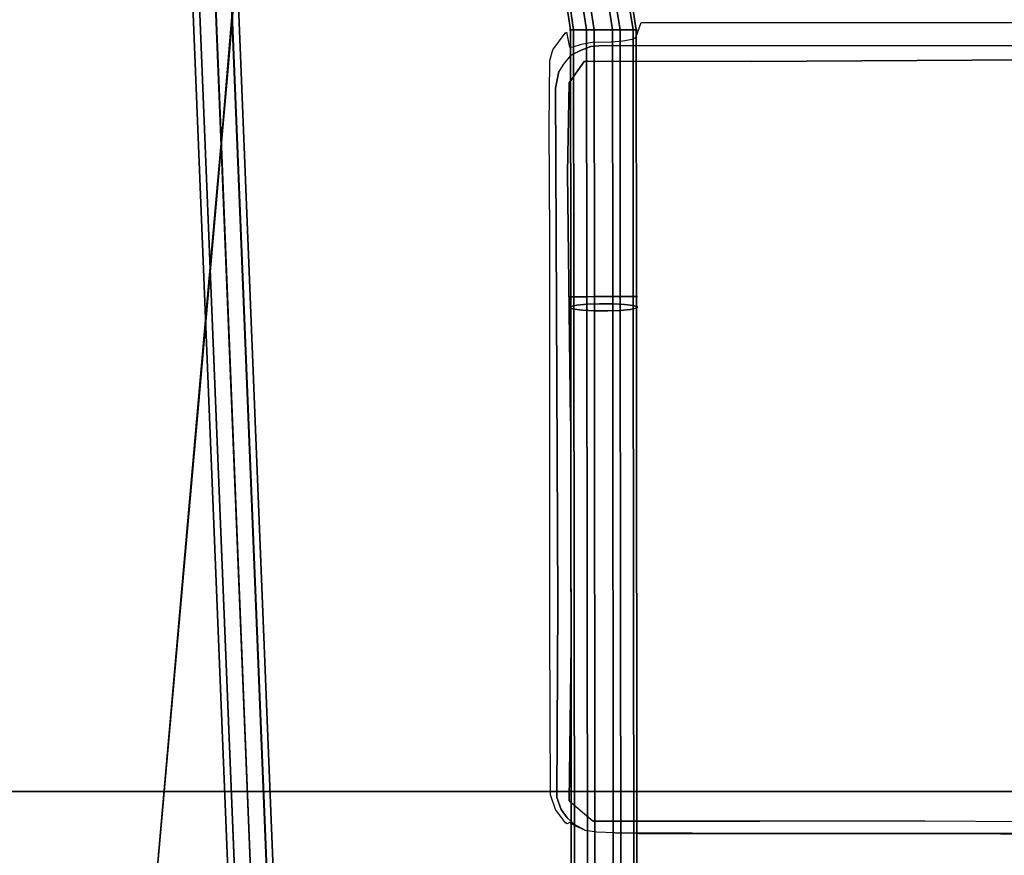
# Model space of a CAD drawing. Extents: x 0 to 294, y -1 to 209.
# Drawn here: x 187 to 198, y 89 to 99 of the extents above; entities that cross this region are included whole.
import ezdxf

# ---------------------------------------------------------------- set-up
doc = ezdxf.new("R2010")
doc.units = 0
doc.header["$LTSCALE"] = 30
doc.header["$MEASUREMENT"] = 0
for name, color, linetype in [('1', 4, 'CONTINUOUS'), ('AFUCH-3-EDWD', 15, 'CONTINUOUS'), ('AFUCH-3-LGPT', 4, 'CONTINUOUS'), ('AFUCH-3-STBK', 19, 'CONTINUOUS'), ('AFUCH-3-STWD', 15, 'CONTINUOUS'), ('AFUWK-3-EDLM', 10, 'CONTINUOUS'), ('AFUWK-3-TPLW', 15, 'CONTINUOUS')]:
    doc.layers.add(name, color=color, linetype=linetype)

# ---------------------------------------------------------------- blocks, each defined once
blk = doc.blocks.new('UWR3096C')
at = {"layer": 'AFUWK-3-EDLM'}
blk.add_3dface([(96, -30, 29), (0, -30, 29), (0, -30, 27.75), (96, -30, 27.75)], dxfattribs=at)
at = {"layer": 'AFUWK-3-TPLW'}
for points in [[(0, 0, 29), (96, 0, 29), (96, -30, 29), (0, -30, 29)], [(0, 0, 27.75), (96, 0, 27.75), (96, -30, 27.75), (0, -30, 27.75)]]:
    blk.add_3dface(points, dxfattribs=at)
blk = doc.blocks.new('KIJALLSNAP30')
at = {"layer": 'AFUCH-3-EDWD'}
for points, invisible_edges in [([(8.566, 4.497, 29.488), (8.194, 0.27, 29.037), (8.238, 0.802, 28.634)], 14), ([(8.564, 4.502, 29.026), (8.566, 4.497, 29.488), (8.238, 0.802, 28.634)], 3), ([(8.238, 0.802, 28.634), (8.194, 0.27, 29.037), (7.967, -2.261, 28.27)], 3), ([(8.194, 0.27, 29.037), (7.955, -2.443, 28.704), (7.967, -2.261, 28.27)], 14), ([(7.805, -4.099, 28.058), (7.967, -2.261, 28.27), (7.955, -2.443, 28.704)], 14), ([(7.79, -4.318, 28.509), (7.805, -4.099, 28.058), (7.955, -2.443, 28.704)], 3), ([(7.734, -4.905, 28.04), (7.805, -4.099, 28.058), (7.79, -4.318, 28.509)], 14), ([(7.79, -4.318, 28.509), (7.733, -4.968, 28.504), (7.734, -4.905, 28.04)], 14), ([(7.733, -4.968, 28.504), (7.672, -5.67, 28.573), (7.677, -5.562, 28.094)], 14), ([(7.734, -4.905, 28.04), (7.733, -4.968, 28.504), (7.677, -5.562, 28.094)], 3), ([(7.677, -5.562, 28.094), (7.672, -5.67, 28.573), (7.632, -6.085, 28.191)], 3), ([(7.672, -5.67, 28.573), (7.627, -6.202, 28.7), (7.632, -6.085, 28.191)], 14), ([(7.598, -6.487, 28.311), (7.632, -6.085, 28.191), (7.627, -6.202, 28.7)], 14)]:
    blk.add_3dface(points, dxfattribs=dict(at, invisible_edges=invisible_edges))
at = {"layer": 'AFUCH-3-LGPT'}
for points, invisible_edges in [([(6.944, 9.322, 11.83), (6.998, 9.333, 11.75), (7.741, -10.428, 9.755)], 14), ([(6.998, 9.333, 11.75), (7.079, 9.342, 11.696), (7.796, -10.417, 9.674)], 6), ([(6.998, 9.333, 11.75), (7.796, -10.417, 9.674), (7.741, -10.428, 9.755)], 12), ([(7.079, 9.342, 11.696), (7.175, 9.348, 11.678), (7.877, -10.409, 9.621)], 14), ([(7.079, 9.342, 11.696), (7.877, -10.409, 9.621), (7.796, -10.417, 9.674)], 13), ([(7.175, 9.348, 11.678), (7.27, 9.349, 11.697), (7.972, -10.403, 9.602)], 6), ([(7.175, 9.348, 11.678), (7.972, -10.403, 9.602), (7.877, -10.409, 9.621)], 12), ([(7.27, 9.349, 11.697), (8.068, -10.401, 9.621), (7.972, -10.403, 9.602)], 13), ([(7.27, 9.349, 11.697), (7.351, 9.347, 11.751), (8.068, -10.401, 9.621)], 14), ([(7.351, 9.347, 11.751), (8.149, -10.403, 9.676), (8.068, -10.401, 9.621)], 12), ([(7.351, 9.347, 11.751), (7.405, 9.341, 11.832), (8.149, -10.403, 9.676)], 6), ([(7.405, 9.341, 11.832), (8.203, -10.41, 9.757), (8.149, -10.403, 9.676)], 13), ([(7.405, 9.341, 11.832), (7.424, 9.331, 11.928), (8.203, -10.41, 9.757)], 14), ([(7.405, 9.321, 12.023), (8.203, -10.43, 9.947), (7.424, 9.331, 11.928)], 7), ([(7.424, 9.331, 11.928), (8.222, -10.419, 9.852), (8.203, -10.41, 9.757)], 12), ([(8.203, -10.43, 9.947), (8.222, -10.419, 9.852), (7.424, 9.331, 11.928)], 12), ([(6.925, 9.311, 11.926), (6.944, 9.322, 11.83), (7.722, -10.439, 9.85)], 6), ([(6.925, 9.311, 11.926), (7.722, -10.439, 9.85), (6.944, 9.302, 12.021)], 6), ([(6.944, 9.322, 11.83), (7.741, -10.428, 9.755), (7.722, -10.439, 9.85)], 13), ([(6.944, 9.302, 12.021), (7.741, -10.448, 9.945), (6.998, 9.296, 12.102)], 7), ([(7.722, -10.439, 9.85), (7.741, -10.448, 9.945), (6.944, 9.302, 12.021)], 14), ([(6.998, 9.296, 12.102), (7.796, -10.454, 10.026), (7.079, 9.293, 12.156)], 6), ([(7.741, -10.448, 9.945), (7.796, -10.454, 10.026), (6.998, 9.296, 12.102)], 12), ([(7.079, 9.293, 12.156), (7.877, -10.457, 10.08), (7.175, 9.295, 12.175)], 7), ([(7.796, -10.454, 10.026), (7.877, -10.457, 10.08), (7.079, 9.293, 12.156)], 14), ([(7.175, 9.295, 12.175), (7.972, -10.455, 10.099), (7.27, 9.301, 12.157)], 6), ([(7.877, -10.457, 10.08), (7.972, -10.455, 10.099), (7.175, 9.295, 12.175)], 12), ([(7.27, 9.301, 12.157), (8.068, -10.449, 10.081), (7.351, 9.31, 12.103)], 7), ([(7.972, -10.455, 10.099), (8.068, -10.449, 10.081), (7.27, 9.301, 12.157)], 14), ([(7.351, 9.31, 12.103), (8.149, -10.44, 10.027), (7.405, 9.321, 12.023)], 6), ([(8.068, -10.449, 10.081), (8.149, -10.44, 10.027), (7.351, 9.31, 12.103)], 12), ([(8.149, -10.44, 10.027), (8.203, -10.43, 9.947), (7.405, 9.321, 12.023)], 14), ([(3.172, -2.99, 27.395), (3.167, 3.32, 28.059), (3.155, 3.305, 28.205), (3.161, -3.005, 27.54)], 4), ([(3.161, -3.005, 27.54), (3.155, 3.305, 28.205), (3.201, 3.291, 28.343), (3.207, -3.02, 27.679)], 1), ([(3.238, -2.976, 27.266), (3.233, 3.334, 27.93), (3.167, 3.32, 28.059), (3.172, -2.99, 27.395)], 1), ([(3.207, -3.02, 27.679), (3.201, 3.291, 28.343), (3.296, 3.279, 28.453), (3.302, -3.031, 27.789)], 4), ([(3.349, -2.966, 27.171), (3.344, 3.344, 27.835), (3.233, 3.334, 27.93), (3.238, -2.976, 27.266)], 4), ([(3.302, -3.031, 27.789), (3.296, 3.279, 28.453), (3.427, 3.272, 28.519), (3.432, -3.038, 27.855)], 1), ([(3.488, -2.961, 27.126), (3.483, 3.349, 27.79), (3.344, 3.344, 27.835), (3.349, -2.966, 27.171)], 1), ([(3.432, -3.038, 27.855), (3.427, 3.272, 28.519), (3.573, 3.271, 28.53), (3.578, -3.039, 27.866)], 4), ([(3.634, -2.962, 27.137), (3.629, 3.348, 27.801), (3.483, 3.349, 27.79), (3.488, -2.961, 27.126)], 4), ([(3.578, -3.039, 27.866), (3.573, 3.271, 28.53), (3.712, 3.276, 28.485), (3.717, -3.034, 27.821)], 1), ([(3.765, -2.969, 27.202), (3.759, 3.341, 27.866), (3.629, 3.348, 27.801), (3.634, -2.962, 27.137)], 1), ([(3.717, -3.034, 27.821), (3.712, 3.276, 28.485), (3.823, 3.286, 28.39), (3.828, -3.024, 27.726)], 4), ([(3.86, -2.981, 27.313), (3.855, 3.33, 27.977), (3.759, 3.341, 27.866), (3.765, -2.969, 27.202)], 4), ([(3.828, -3.024, 27.726), (3.823, 3.286, 28.39), (3.889, 3.3, 28.26), (3.895, -3.011, 27.596)], 1), ([(3.906, -2.995, 27.451), (3.9, 3.315, 28.115), (3.855, 3.33, 27.977), (3.86, -2.981, 27.313)], 1), ([(3.895, -3.011, 27.596), (3.889, 3.3, 28.26), (3.9, 3.315, 28.115), (3.906, -2.995, 27.451)], 4), ([(3.172, -3.119, 27.389), (3.172, -2.99, 27.395), (3.161, -3.005, 27.54), (3.161, -3.119, 27.535)], 4), ([(3.161, -3.119, 27.535), (3.161, -3.005, 27.54), (3.207, -3.02, 27.679), (3.207, -3.119, 27.674)], 1), ([(3.239, -3.119, 27.258), (3.238, -2.976, 27.266), (3.172, -2.99, 27.395), (3.172, -3.119, 27.389)], 1), ([(3.207, -3.119, 27.674), (3.207, -3.02, 27.679), (3.302, -3.031, 27.789), (3.302, -3.119, 27.785)], 4), ([(3.35, -3.119, 27.163), (3.349, -2.966, 27.171), (3.238, -2.976, 27.266), (3.239, -3.119, 27.258)], 4), ([(3.302, -3.119, 27.785), (3.302, -3.031, 27.789), (3.432, -3.038, 27.855), (3.433, -3.119, 27.851)], 1), ([(3.489, -3.119, 27.117), (3.488, -2.961, 27.126), (3.349, -2.966, 27.171), (3.35, -3.119, 27.163)], 1), ([(3.635, -3.119, 27.128), (3.634, -2.962, 27.137), (3.488, -2.961, 27.126), (3.489, -3.119, 27.117)], 4), ([(3.578, -3.119, 27.862), (3.578, -3.039, 27.866), (3.717, -3.034, 27.821), (3.717, -3.118, 27.816)], 1), ([(3.765, -3.118, 27.195), (3.765, -2.969, 27.202), (3.634, -2.962, 27.137), (3.635, -3.119, 27.128)], 1), ([(3.717, -3.118, 27.816), (3.717, -3.034, 27.821), (3.828, -3.024, 27.726), (3.829, -3.118, 27.721)], 4), ([(3.86, -3.118, 27.306), (3.86, -2.981, 27.313), (3.765, -2.969, 27.202), (3.765, -3.118, 27.195)], 4), ([(3.829, -3.118, 27.721), (3.828, -3.024, 27.726), (3.895, -3.011, 27.596), (3.895, -3.118, 27.591)], 1), ([(3.906, -3.118, 27.445), (3.906, -2.995, 27.451), (3.86, -2.981, 27.313), (3.86, -3.118, 27.306)], 1), ([(3.895, -3.118, 27.591), (3.895, -3.011, 27.596), (3.906, -2.995, 27.451), (3.906, -3.118, 27.445)], 4), ([(3.175, -6.06, 27.389), (3.172, -3.119, 27.389), (3.161, -3.119, 27.535), (3.164, -6.06, 27.535)], 4), ([(3.164, -6.06, 27.535), (3.161, -3.119, 27.535), (3.207, -3.119, 27.674), (3.209, -6.06, 27.674)], 1), ([(3.241, -6.06, 27.258), (3.239, -3.119, 27.258), (3.172, -3.119, 27.389), (3.175, -6.06, 27.389)], 1), ([(3.209, -6.06, 27.674), (3.207, -3.119, 27.674), (3.302, -3.119, 27.785), (3.304, -6.06, 27.785)], 4), ([(3.352, -6.06, 27.163), (3.35, -3.119, 27.163), (3.239, -3.119, 27.258), (3.241, -6.06, 27.258)], 4), ([(3.304, -6.06, 27.785), (3.302, -3.119, 27.785), (3.433, -3.119, 27.851), (3.435, -6.06, 27.851)], 1), ([(3.491, -6.06, 27.117), (3.489, -3.119, 27.117), (3.35, -3.119, 27.163), (3.352, -6.06, 27.163)], 1), ([(3.433, -3.119, 27.851), (3.432, -3.038, 27.855), (3.578, -3.039, 27.866), (3.578, -3.119, 27.862)], 4), ([(3.435, -6.06, 27.851), (3.433, -3.119, 27.851), (3.578, -3.119, 27.862), (3.581, -6.06, 27.862)], 4), ([(3.637, -6.06, 27.128), (3.635, -3.119, 27.128), (3.489, -3.119, 27.117), (3.491, -6.06, 27.117)], 4), ([(3.581, -6.06, 27.862), (3.578, -3.119, 27.862), (3.717, -3.118, 27.816), (3.72, -6.06, 27.816)], 1), ([(3.767, -6.06, 27.195), (3.765, -3.118, 27.195), (3.635, -3.119, 27.128), (3.637, -6.06, 27.128)], 1), ([(3.72, -6.06, 27.816), (3.717, -3.118, 27.816), (3.829, -3.118, 27.721), (3.831, -6.06, 27.721)], 4), ([(3.863, -6.06, 27.306), (3.86, -3.118, 27.306), (3.765, -3.118, 27.195), (3.767, -6.06, 27.195)], 4), ([(3.831, -6.06, 27.721), (3.829, -3.118, 27.721), (3.895, -3.118, 27.591), (3.897, -6.06, 27.591)], 1), ([(3.908, -6.06, 27.445), (3.906, -3.118, 27.445), (3.86, -3.118, 27.306), (3.863, -6.06, 27.306)], 1), ([(3.897, -6.06, 27.591), (3.895, -3.118, 27.591), (3.906, -3.118, 27.445), (3.908, -6.06, 27.445)], 4), ([(3.243, -6.563, 27.496), (3.164, -6.06, 27.535), (3.209, -6.06, 27.674), (3.29, -6.57, 27.634)], 9), ([(3.25, -6.538, 27.352), (3.175, -6.06, 27.389), (3.164, -6.06, 27.535), (3.243, -6.563, 27.496)], 12), ([(3.31, -6.499, 27.224), (3.241, -6.06, 27.258), (3.175, -6.06, 27.389), (3.25, -6.538, 27.352)], 9), ([(3.29, -6.57, 27.634), (3.209, -6.06, 27.674), (3.304, -6.06, 27.785), (3.383, -6.558, 27.746)], 12), ([(3.414, -6.451, 27.133), (3.352, -6.06, 27.163), (3.241, -6.06, 27.258), (3.31, -6.499, 27.224)], 12), ([(3.383, -6.558, 27.746), (3.304, -6.06, 27.785), (3.435, -6.06, 27.851), (3.509, -6.528, 27.815)], 9), ([(3.545, -6.401, 27.091), (3.491, -6.06, 27.117), (3.352, -6.06, 27.163), (3.414, -6.451, 27.133)], 9), ([(3.509, -6.528, 27.815), (3.435, -6.06, 27.851), (3.581, -6.06, 27.862), (3.648, -6.485, 27.829)], 12), ([(3.684, -6.359, 27.106), (3.637, -6.06, 27.128), (3.491, -6.06, 27.117), (3.545, -6.401, 27.091)], 12), ([(3.648, -6.485, 27.829), (3.581, -6.06, 27.862), (3.72, -6.06, 27.816), (3.779, -6.435, 27.788)], 9), ([(3.81, -6.328, 27.174), (3.767, -6.06, 27.195), (3.637, -6.06, 27.128), (3.684, -6.359, 27.106)], 9), ([(3.779, -6.435, 27.788), (3.72, -6.06, 27.816), (3.831, -6.06, 27.721), (3.883, -6.387, 27.696)], 12), ([(3.903, -6.316, 27.286), (3.863, -6.06, 27.306), (3.767, -6.06, 27.195), (3.81, -6.328, 27.174)], 12), ([(3.883, -6.387, 27.696), (3.831, -6.06, 27.721), (3.897, -6.06, 27.591), (3.943, -6.348, 27.569)], 9), ([(3.95, -6.323, 27.425), (3.908, -6.06, 27.445), (3.863, -6.06, 27.306), (3.903, -6.316, 27.286)], 9), ([(3.943, -6.348, 27.569), (3.897, -6.06, 27.591), (3.908, -6.06, 27.445), (3.95, -6.323, 27.425)], 12)]:
    blk.add_3dface(points, dxfattribs=dict(at, invisible_edges=invisible_edges))
at = {"layer": 'AFUCH-3-STBK'}
for points, invisible_edges in [([(1.702, 2.796, 27.443), (-3.176, 2.795, 27.738), (-3.125, 2.802, 28.526)], 9), ([(1.702, 2.796, 27.443), (-1.858, 2.792, 27.413), (-3.176, 2.795, 27.738)], 10), ([(-0.84, 2.805, 28.491), (1.702, 2.796, 27.443), (-3.125, 2.802, 28.526)], 3), ([(-1.858, 2.792, 27.413), (1.702, 2.796, 27.443), (1.629, 2.766, 27.343)], 14), ([(-1.12, 2.746, 27.315), (-1.858, 2.792, 27.413), (1.629, 2.766, 27.343)], 15), ([(-0.001, 2.657, 27.252), (-1.773, 2.672, 27.271), (-1.12, 2.746, 27.315)], 14), ([(-1.12, 2.746, 27.315), (1.629, 2.766, 27.343), (-0.001, 2.657, 27.252)], 11), ([(3.146, 2.802, 28.506), (1.702, 2.796, 27.443), (-0.84, 2.805, 28.491)], 3), ([(1.629, 2.766, 27.343), (1.811, 2.662, 27.269), (-0.001, 2.657, 27.252)], 9), ([(1.629, 2.766, 27.343), (1.702, 2.796, 27.443), (3.409, 2.79, 27.472)], 9), ([(3.612, 2.783, 27.452), (1.629, 2.766, 27.343), (3.409, 2.79, 27.472)], 3), ([(3.612, 2.783, 27.452), (3.635, 2.749, 27.375), (1.629, 2.766, 27.343)], 15), ([(1.629, 2.766, 27.343), (3.649, 2.662, 27.312), (1.811, 2.662, 27.269)], 9), ([(3.635, 2.749, 27.375), (3.649, 2.662, 27.312), (1.629, 2.766, 27.343)], 15), ([(3.179, 2.795, 27.731), (1.702, 2.796, 27.443), (3.146, 2.802, 28.506)], 3), ([(3.179, 2.795, 27.731), (3.409, 2.79, 27.472), (1.702, 2.796, 27.443)], 8), ([(3.635, 2.749, 27.375), (3.612, 2.783, 27.452), (3.734, 2.765, 27.496)], 9), ([(3.635, 2.749, 27.375), (3.734, 2.765, 27.496), (3.729, 2.709, 27.355)], 15), ([(3.649, 2.662, 27.312), (3.635, 2.749, 27.375), (3.729, 2.709, 27.355)], 15), ([(3.734, 2.765, 27.496), (3.853, 2.699, 27.428), (3.729, 2.709, 27.355)], 14), ([(3.853, 2.699, 27.428), (3.734, 2.765, 27.496), (3.848, 2.712, 27.605)], 8), ([(3.934, 2.626, 27.419), (3.853, 2.699, 27.428), (3.848, 2.712, 27.605)], 10), ([(3.848, 2.712, 27.605), (3.908, 2.675, 27.754), (3.934, 2.626, 27.419)], 10), ([(-1.933, 0.547, 27.003), (-1.773, 2.672, 27.271), (0, 0.527, 26.985)], 15), ([(-1.773, 2.672, 27.271), (-0.001, 2.657, 27.252), (0, 0.527, 26.985)], 15), ([(1.811, 2.662, 27.269), (0, 0.527, 26.985), (-0.001, 2.657, 27.252)], 3), ([(1.933, 0.547, 27.003), (0, 0.527, 26.985), (1.811, 2.662, 27.269)], 15), ([(3.649, 2.662, 27.312), (1.933, 0.547, 27.003), (1.811, 2.662, 27.269)], 3), ([(3.649, 2.662, 27.312), (3.913, 2.439, 27.289), (1.933, 0.547, 27.003)], 15), ([(3.649, 2.662, 27.312), (3.729, 2.709, 27.355), (3.84, 2.606, 27.327)], 15), ([(3.84, 2.606, 27.327), (3.913, 2.439, 27.289), (3.649, 2.662, 27.312)], 9), ([(3.84, 2.606, 27.327), (3.729, 2.709, 27.355), (3.853, 2.699, 27.428)], 11), ([(3.853, 2.699, 27.428), (3.934, 2.626, 27.419), (3.84, 2.606, 27.327)], 14), ([(3.84, 2.606, 27.327), (3.934, 2.626, 27.419), (3.999, 2.532, 27.407)], 9), ([(3.84, 2.606, 27.327), (3.999, 2.532, 27.407), (3.913, 2.439, 27.289)], 11), ([(3.908, 2.675, 27.754), (3.936, 2.692, 28.519), (3.951, 2.68, 28.537)], 8), ([(3.934, 2.626, 27.419), (3.908, 2.675, 27.754), (3.951, 2.68, 28.537)], 11), ([(3.999, 2.532, 27.407), (3.934, 2.626, 27.419), (3.951, 2.68, 28.537)], 10), ([(4.064, 2.534, 28.526), (3.999, 2.532, 27.407), (3.951, 2.68, 28.537)], 3), ([(3.913, 2.439, 27.289), (3.999, 2.532, 27.407), (3.992, 2.379, 27.321)], 15), ([(3.999, 2.532, 27.407), (4.047, 2.4, 27.395), (3.992, 2.379, 27.321)], 14), ([(3.999, 2.532, 27.407), (4.064, 2.534, 28.526), (4.047, 2.4, 27.395)], 3), ([(4.064, 2.534, 28.526), (4.119, 2.372, 28.509), (4.047, 2.4, 27.395)], 10), ([(3.892, 0.714, 27.073), (1.933, 0.547, 27.003), (3.913, 2.439, 27.289)], 3), ([(3.976, 0.049, 27.027), (3.892, 0.714, 27.073), (3.913, 2.439, 27.289)], 9), ([(3.976, 0.049, 27.027), (3.913, 2.439, 27.289), (3.992, 2.379, 27.321)], 15), ([(4.036, 0.253, 27.106), (3.992, 2.379, 27.321), (4.047, 2.4, 27.395)], 3), ([(4.036, 0.253, 27.106), (4.047, 2.4, 27.395), (4.069, 2.266, 27.415)], 14), ([(4.119, 2.372, 28.509), (4.069, 2.266, 27.415), (4.047, 2.4, 27.395)], 11), ([(3.976, 0.049, 27.027), (3.992, 2.379, 27.321), (4.036, 0.253, 27.106)], 11), ([(4.069, 2.266, 27.415), (4.119, 2.372, 28.509), (4.126, 0.537, 28.317)], 9), ([(4.036, 0.253, 27.106), (4.069, 2.266, 27.415), (4.064, -5.414, 26.647)], 3), ([(4.069, 2.266, 27.415), (4.127, -3.765, 27.926), (4.064, -5.414, 26.647)], 11), ([(4.126, 0.537, 28.317), (4.127, -3.765, 27.926), (4.069, 2.266, 27.415)], 14), ([(3.892, 0.714, 27.073), (3.899, -1.745, 26.83), (1.933, 0.547, 27.003)], 15), ([(3.899, -1.745, 26.83), (3.892, 0.714, 27.073), (3.976, 0.049, 27.027)], 14), ([(-1.933, 0.547, 27.003), (-0.045, -2.012, 26.73), (-1.548, -2.088, 26.736)], 15), ([(-1.933, 0.547, 27.003), (0, 0.527, 26.985), (-0.045, -2.012, 26.73)], 15), ([(1.933, 0.547, 27.003), (1.56, -2.192, 26.727), (-0.045, -2.012, 26.73)], 15), ([(1.933, 0.547, 27.003), (-0.045, -2.012, 26.73), (0, 0.527, 26.985)], 15), ([(1.933, 0.547, 27.003), (3.899, -1.745, 26.83), (1.56, -2.192, 26.727)], 15), ([(3.976, 0.049, 27.027), (4.036, 0.253, 27.106), (4.023, -4.437, 26.653)], 15), ([(4.023, -4.437, 26.653), (4.036, 0.253, 27.106), (4.064, -5.414, 26.647)], 9), ([(3.899, -1.745, 26.83), (3.976, 0.049, 27.027), (3.93, -4.484, 26.583)], 3), ([(3.93, -4.484, 26.583), (3.976, 0.049, 27.027), (4.023, -4.437, 26.653)], 15), ([(3.899, -1.745, 26.83), (2.266, -4.363, 26.564), (1.56, -2.192, 26.727)], 15), ([(3.93, -4.484, 26.583), (2.266, -4.363, 26.564), (3.899, -1.745, 26.83)], 3), ([(-1.548, -2.088, 26.736), (-0.045, -2.012, 26.73), (0.028, -4.679, 26.531)], 15), ([(1.56, -2.192, 26.727), (0.028, -4.679, 26.531), (-0.045, -2.012, 26.73)], 15), ([(-2.227, -4.582, 26.548), (-1.548, -2.088, 26.736), (0.028, -4.679, 26.531)], 15), ([(1.56, -2.192, 26.727), (2.266, -4.363, 26.564), (0.028, -4.679, 26.531)], 15), ([(4.127, -3.765, 27.926), (4.131, -4.99, 27.899), (4.064, -5.414, 26.647)], 10), ([(1.901, -5.711, 26.498), (0.028, -4.679, 26.531), (2.266, -4.363, 26.564)], 15), ([(3.746, -5.711, 26.502), (1.901, -5.711, 26.498), (2.266, -4.363, 26.564)], 15), ([(2.266, -4.363, 26.564), (3.913, -5.476, 26.511), (3.746, -5.711, 26.502)], 9), ([(3.913, -5.476, 26.511), (2.266, -4.363, 26.564), (3.93, -4.484, 26.583)], 3), ([(4.023, -4.437, 26.653), (4.02, -5.443, 26.573), (3.93, -4.484, 26.583)], 11), ([(4.023, -4.437, 26.653), (4.064, -5.414, 26.647), (4.02, -5.443, 26.573)], 15), ([(3.913, -5.476, 26.511), (3.93, -4.484, 26.583), (4.02, -5.443, 26.573)], 14), ([(-2.227, -4.582, 26.548), (0.028, -4.679, 26.531), (-1.942, -5.699, 26.498)], 15), ([(-1.942, -5.699, 26.498), (0.028, -4.679, 26.531), (1.901, -5.711, 26.498)], 11), ([(4.131, -4.99, 27.899), (4.127, -5.72, 27.988), (4.06, -5.503, 26.691)], 14), ([(4.064, -5.414, 26.647), (4.131, -4.99, 27.899), (4.06, -5.503, 26.691)], 15), ([(4.02, -5.443, 26.573), (4.064, -5.414, 26.647), (4.025, -5.6, 26.665)], 9), ([(4.064, -5.414, 26.647), (4.06, -5.503, 26.691), (4.025, -5.6, 26.665)], 3), ([(3.917, -5.584, 26.525), (3.746, -5.711, 26.502), (3.913, -5.476, 26.511)], 9), ([(3.913, -5.476, 26.511), (4.02, -5.443, 26.573), (3.917, -5.584, 26.525)], 15), ([(4.02, -5.443, 26.573), (4.003, -5.565, 26.586), (3.917, -5.584, 26.525)], 15), ([(4.02, -5.443, 26.573), (4.025, -5.6, 26.665), (4.003, -5.565, 26.586)], 15), ([(4.06, -5.503, 26.691), (4.093, -5.837, 28.015), (4.025, -5.6, 26.665)], 11), ([(4.093, -5.837, 28.015), (4.06, -5.503, 26.691), (4.127, -5.72, 27.988)], 3), ([(3.917, -5.584, 26.525), (3.872, -5.751, 26.579), (3.746, -5.711, 26.502)], 11), ([(3.969, -5.672, 26.607), (3.872, -5.751, 26.579), (3.917, -5.584, 26.525)], 15), ([(4.003, -5.565, 26.586), (3.969, -5.672, 26.607), (3.917, -5.584, 26.525)], 15), ([(4.003, -5.565, 26.586), (4.025, -5.6, 26.665), (3.969, -5.672, 26.607)], 15), ([(4.025, -5.6, 26.665), (3.969, -5.672, 26.607), (3.975, -5.68, 26.672)], 3), ([(3.975, -5.68, 26.672), (4.025, -5.6, 26.665), (4.093, -5.837, 28.015)], 10), ([(-3.646, -5.74, 26.501), (-1.942, -5.699, 26.498), (1.901, -5.711, 26.498)], 3), ([(3.617, -5.768, 26.511), (-3.646, -5.74, 26.501), (1.901, -5.711, 26.498)], 9), ([(-3.643, -5.819, 26.539), (-3.646, -5.74, 26.501), (3.617, -5.768, 26.511)], 15), ([(3.617, -5.768, 26.511), (1.901, -5.711, 26.498), (3.746, -5.711, 26.502)], 9), ([(3.746, -5.711, 26.502), (3.633, -5.821, 26.538), (3.617, -5.768, 26.511)], 15), ([(3.779, -5.834, 26.599), (3.633, -5.821, 26.538), (3.746, -5.711, 26.502)], 11), ([(3.872, -5.751, 26.579), (3.779, -5.834, 26.599), (3.746, -5.711, 26.502)], 11), ([(3.969, -5.672, 26.607), (3.898, -5.775, 26.659), (3.872, -5.751, 26.579)], 15), ([(3.975, -5.68, 26.672), (3.969, -5.672, 26.607), (3.898, -5.775, 26.659)], 3), ([(3.975, -5.68, 26.672), (4.093, -5.837, 28.015), (3.898, -5.775, 26.659)], 3), ([(-3.649, -5.861, 26.583), (-3.643, -5.819, 26.539), (3.633, -5.821, 26.538)], 15), ([(3.633, -5.821, 26.538), (3.587, -5.881, 26.606), (-3.649, -5.861, 26.583)], 15), ([(3.617, -5.768, 26.511), (3.633, -5.821, 26.538), (-3.643, -5.819, 26.539)], 15), ([(3.675, -5.875, 26.613), (3.587, -5.881, 26.606), (3.633, -5.821, 26.538)], 14), ([(3.779, -5.834, 26.599), (3.675, -5.875, 26.613), (3.633, -5.821, 26.538)], 14), ([(3.779, -5.834, 26.599), (3.778, -5.899, 26.909), (3.675, -5.875, 26.613)], 3), ([(3.779, -5.834, 26.599), (3.87, -5.872, 27.02), (3.778, -5.899, 26.909)], 9), ([(3.898, -5.775, 26.659), (3.779, -5.834, 26.599), (3.872, -5.751, 26.579)], 14), ([(3.898, -5.775, 26.659), (3.908, -5.868, 27.14), (3.779, -5.834, 26.599)], 3), ([(3.908, -5.868, 27.14), (3.87, -5.872, 27.02), (3.779, -5.834, 26.599)], 10), ([(3.958, -6.021, 28.063), (3.908, -5.868, 27.14), (3.898, -5.775, 26.659)], 11), ([(3.898, -5.775, 26.659), (4.093, -5.837, 28.015), (3.958, -6.021, 28.063)], 9), ([(-3.651, -5.89, 26.646), (-3.649, -5.861, 26.583), (3.587, -5.881, 26.606)], 3), ([(-1.469, -5.897, 26.656), (-3.651, -5.89, 26.646), (3.587, -5.881, 26.606)], 9), ([(-1.469, -5.897, 26.656), (3.177, -5.976, 27.124), (-3.126, -6.138, 28.092)], 11), ([(3.587, -5.881, 26.606), (3.451, -5.927, 26.829), (-1.469, -5.897, 26.656)], 15), ([(3.321, -5.937, 26.892), (3.22, -5.955, 26.995), (-1.469, -5.897, 26.656)], 14), ([(3.451, -5.927, 26.829), (3.321, -5.937, 26.892), (-1.469, -5.897, 26.656)], 14), ([(3.22, -5.955, 26.995), (3.177, -5.976, 27.124), (-1.469, -5.897, 26.656)], 14), ([(3.658, -5.921, 26.839), (3.451, -5.927, 26.829), (3.587, -5.881, 26.606)], 10), ([(3.587, -5.881, 26.606), (3.675, -5.875, 26.613), (3.658, -5.921, 26.839)], 10), ([(3.778, -5.899, 26.909), (3.658, -5.921, 26.839), (3.675, -5.875, 26.613)], 10), ([(3.908, -5.868, 27.14), (3.958, -6.021, 28.063), (3.94, -6.033, 28.05)], 1), ([(3.177, -5.976, 27.124), (3.12, -6.14, 28.101), (-3.126, -6.138, 28.092)], 8)]:
    blk.add_3dface(points, dxfattribs=dict(at, invisible_edges=invisible_edges))
at = {"layer": 'AFUCH-3-STWD', "invisible_edges": 15}
for points in [[(8.194, 0.27, 29.037), (8.566, 4.497, 29.488), (4.451, 3.565, 29.175)], [(4.458, 3.636, 28.721), (8.564, 4.502, 29.026), (4.458, 0.552, 28.38)], [(8.564, 4.502, 29.026), (8.238, 0.802, 28.634), (4.458, 0.552, 28.38)], [(-1.022, 3.633, 28.636), (0.002, 0.557, 28.282), (-2.157, 0.55, 28.304)], [(-1.022, 3.633, 28.636), (0.002, 0.557, 28.282), (2.223, 3.639, 28.658)], [(0.002, 0.557, 28.282), (2.223, 3.639, 28.658), (2.17, 0.543, 28.303)], [(4.458, 0.552, 28.38), (2.223, 3.639, 28.658), (2.17, 0.543, 28.303)], [(4.458, 0.552, 28.38), (4.458, 3.636, 28.721), (2.223, 3.639, 28.658)], [(-3.698, 3.434, 29.128), (-1.063, 0.549, 28.744), (1.016, 3.503, 29.082)], [(1.016, 3.503, 29.082), (-1.063, 0.549, 28.744), (2.217, 0.488, 28.761)], [(4.451, 3.565, 29.175), (1.016, 3.503, 29.082), (2.217, 0.488, 28.761)], [(4.451, 3.565, 29.175), (2.217, 0.488, 28.761), (4.448, 0.487, 28.836)], [(8.194, 0.27, 29.037), (4.451, 3.565, 29.175), (4.448, 0.487, 28.836)], [(8.238, 0.802, 28.634), (7.967, -2.261, 28.27), (4.458, 0.552, 28.38)], [(-2.22, -2.538, 28.04), (-2.157, 0.55, 28.304), (0.002, -2.537, 28.026)], [(0.002, -2.537, 28.026), (-2.157, 0.55, 28.304), (0.002, 0.557, 28.282)], [(2.217, 0.488, 28.761), (-1.063, 0.549, 28.744), (-0.922, -2.404, 28.496)], [(0.002, 0.557, 28.282), (2.17, 0.543, 28.303), (0.002, -2.537, 28.026)], [(0.002, -2.537, 28.026), (2.17, 0.543, 28.303), (2.222, -2.538, 28.04)], [(5.018, -2.547, 28.102), (4.458, 0.552, 28.38), (2.17, 0.543, 28.303)], [(2.17, 0.543, 28.303), (2.222, -2.538, 28.04), (5.018, -2.547, 28.102)], [(7.967, -2.261, 28.27), (5.018, -2.547, 28.102), (4.458, 0.552, 28.38)], [(2.217, 0.488, 28.761), (-0.922, -2.404, 28.496), (2.221, -2.606, 28.496)], [(4.448, 0.487, 28.836), (2.217, 0.488, 28.761), (2.221, -2.606, 28.496)], [(4.448, 0.487, 28.836), (2.221, -2.606, 28.496), (4.456, -2.612, 28.541)], [(8.194, 0.27, 29.037), (4.448, 0.487, 28.836), (4.456, -2.612, 28.541)], [(4.456, -2.612, 28.541), (7.955, -2.443, 28.704), (8.194, 0.27, 29.037)], [(7.967, -2.261, 28.27), (7.805, -4.099, 28.058), (5.018, -2.547, 28.102)], [(2.221, -2.606, 28.496), (-0.922, -2.404, 28.496), (-3.793, -4.116, 28.403)], [(7.955, -2.443, 28.704), (4.456, -2.612, 28.541), (6.714, -4.128, 28.475)], [(6.714, -4.128, 28.475), (7.79, -4.318, 28.509), (7.955, -2.443, 28.704)], [(0.001, -5.642, 28.037), (-3.675, -4.246, 27.94), (-2.22, -2.538, 28.04)], [(0.001, -5.642, 28.037), (0.002, -2.537, 28.026), (-2.22, -2.538, 28.04)], [(0.001, -5.642, 28.037), (0.002, -2.537, 28.026), (2.222, -2.538, 28.04)], [(2.222, -2.538, 28.04), (0.001, -5.642, 28.037), (3.621, -4.143, 27.942)], [(5.018, -2.547, 28.102), (3.621, -4.143, 27.942), (2.222, -2.538, 28.04)], [(5.018, -2.547, 28.102), (7.805, -4.099, 28.058), (3.621, -4.143, 27.942)], [(2.221, -2.606, 28.496), (-3.793, -4.116, 28.403), (3.902, -4.165, 28.409)], [(4.456, -2.612, 28.541), (2.221, -2.606, 28.496), (3.902, -4.165, 28.409)], [(6.714, -4.128, 28.475), (4.456, -2.612, 28.541), (3.902, -4.165, 28.409)], [(3.902, -4.165, 28.409), (-3.793, -4.116, 28.403), (-4.311, -4.862, 28.408)], [(3.621, -4.143, 27.942), (7.805, -4.099, 28.058), (4.458, -4.863, 27.948)], [(7.805, -4.099, 28.058), (7.734, -4.905, 28.04), (4.458, -4.863, 27.948)], [(-4.311, -4.862, 28.408), (4.464, -4.881, 28.409), (3.902, -4.165, 28.409)], [(3.621, -4.143, 27.942), (4.458, -4.863, 27.948), (0.001, -5.642, 28.037)], [(3.902, -4.165, 28.409), (7.733, -4.968, 28.504), (6.714, -4.128, 28.475)], [(4.464, -4.881, 28.409), (7.733, -4.968, 28.504), (3.902, -4.165, 28.409)], [(7.733, -4.968, 28.504), (7.79, -4.318, 28.509), (6.714, -4.128, 28.475)], [(0.001, -5.642, 28.037), (-4.459, -4.863, 27.948), (-3.675, -4.246, 27.94)], [(-4.498, -5.59, 28.493), (4.465, -5.582, 28.491), (-4.311, -4.862, 28.408)], [(0.001, -5.642, 28.037), (-4.459, -5.633, 28.032), (-4.459, -4.863, 27.948)], [(4.465, -5.582, 28.491), (4.464, -4.881, 28.409), (-4.311, -4.862, 28.408)], [(4.458, -5.633, 28.032), (0.001, -5.642, 28.037), (4.458, -4.863, 27.948)], [(4.458, -4.863, 27.948), (7.734, -4.905, 28.04), (4.458, -5.633, 28.032)], [(7.734, -4.905, 28.04), (7.677, -5.562, 28.094), (4.458, -5.633, 28.032)], [(7.672, -5.67, 28.573), (7.733, -4.968, 28.504), (4.464, -4.881, 28.409)], [(4.465, -5.582, 28.491), (7.672, -5.67, 28.573), (4.464, -4.881, 28.409)], [(0.001, -5.642, 28.037), (-5.536, -6.457, 28.273), (-4.459, -5.633, 28.032)], [(4.174, -6.257, 28.688), (4.465, -5.582, 28.491), (-4.498, -5.59, 28.493)], [(-4.498, -5.59, 28.493), (-4.469, -6.253, 28.69), (4.174, -6.257, 28.688)], [(4.458, -5.633, 28.032), (4.06, -6.379, 28.242), (0.001, -5.642, 28.037)], [(7.632, -6.085, 28.191), (4.06, -6.379, 28.242), (4.458, -5.633, 28.032)], [(4.174, -6.257, 28.688), (7.627, -6.202, 28.7), (4.465, -5.582, 28.491)], [(4.458, -5.633, 28.032), (7.677, -5.562, 28.094), (7.632, -6.085, 28.191)], [(7.627, -6.202, 28.7), (7.672, -5.67, 28.573), (4.465, -5.582, 28.491)], [(4.06, -6.379, 28.242), (-5.536, -6.457, 28.273), (0.001, -5.642, 28.037)], [(7.598, -6.487, 28.311), (4.06, -6.379, 28.242), (7.632, -6.085, 28.191)]]:
    blk.add_3dface(points, dxfattribs=at)

msp = doc.modelspace()

# ---------------------------------------------------------------- block references
at = {"layer": '1', "rotation": 180}
for name, p in [('KIJALLSNAP30', (196.707, 92.505)), ('UWR3096C', (269.608, 60.169, 11.687))]:
    msp.add_blockref(name, p, dxfattribs=at)

doc.saveas('drawing.dxf')
